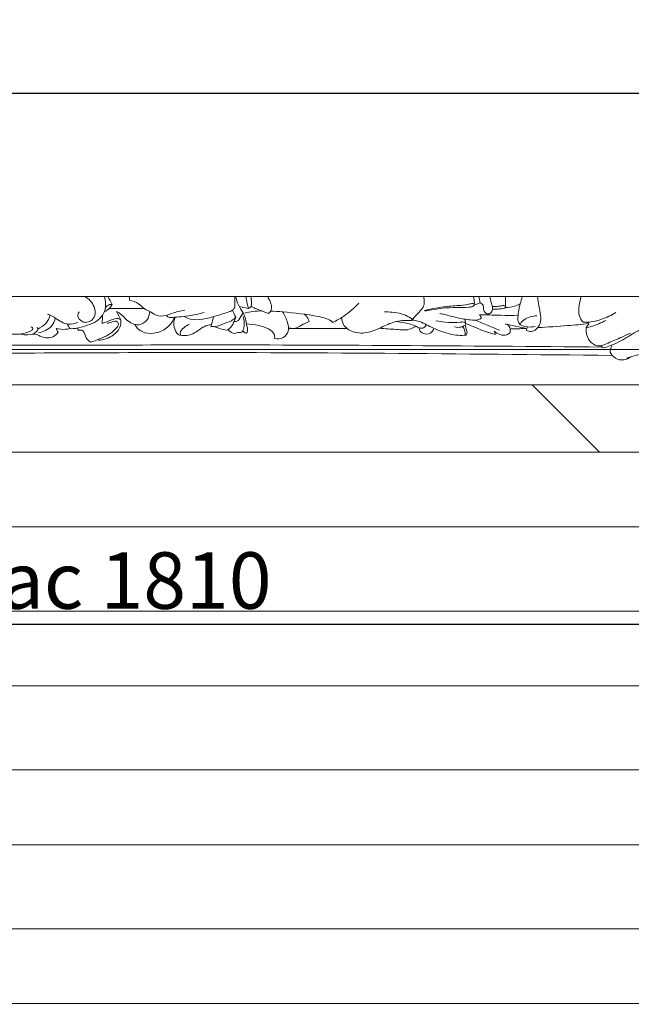
# Model space of a CAD drawing. Units: millimetres. Extents: x 7397 to 34417, y -7422 to 5378.
# Drawn here: x 23771 to 24204, y -4176 to -3479 of the extents above; entities that cross this region are included whole.
import ezdxf

# ---------------------------------------------------------------- set-up
doc = ezdxf.new("R2010")
doc.units = ezdxf.units.MM
doc.header["$MEASUREMENT"] = 0
doc.layers.get('0').update_dxf_attribs({"lineweight": 5})
doc.layers.add('Чертеж 1800', color=7, linetype='Continuous', lineweight=13)
doc.styles.add('Arial Black', font='txt')
doc.dimstyles.new('Default', dxfattribs={"dimscale": 20, "dimtxt": 2, "dimasz": 1, "dimexe": 0.5, "dimexo": 0.5, "dimgap": 0.25, "dimtad": 1, "dimtoh": 1, "dimdec": 0, "dimzin": 1, "dimdsep": 46, "dimtxsty": 'Arial Black', "dimcen": 0.5, "dimazin": 0, "dimtfac": 1, "dimtdec": 4, "dimtix": 1, "dimtmove": 1, "dimatfit": 3, "dimfxl": 1, "dimtolj": 1, "dimtzin": 1, "dimarcsym": 0})

# ---------------------------------------------------------------- blocks, each defined once
blk = doc.blocks.new('рама подматрасная')
for points in [[(-900, 0), (900, 0), (900, 1999.52), (-900, 1999.52)], [(867, 1873.76), (867, 1926.76), (33, 1926.76), (33, 1873.76)], [(867, 1761.26), (867, 1814.26), (33, 1814.26), (33, 1761.26)], [(867, 1648.76), (867, 1701.76), (33, 1701.76), (33, 1648.76)], [(867, 1536.26), (867, 1589.26), (33, 1589.26), (33, 1536.26)]]:
    blk.add_lwpolyline(points, close=True)
blk.add_lwpolyline([(875, 1927.76), (875, 1974.52), (-875, 1974.52), (-875, 1927.76)])
blk = doc.blocks.new('*D75')
at = {"layer": 'Defpoints', "color": 0, "transparency": 16777216}
for p in [(24484.93, -3530.96), (22421.36, -3675.01), (24484.93, -3675.01)]:
    blk.add_point(p, dxfattribs=at)
at = {"layer": 'Чертеж 1800', "color": 0, "lineweight": -2, "transparency": 16777216}
for p, q in [((22421.36, -3665.01), (22421.36, -3520.96)), ((24484.93, -3665.01), (24484.93, -3520.96)), ((22441.36, -3530.96), (24464.93, -3530.96))]:
    blk.add_line(p, q, dxfattribs=at)
at = {"layer": 'Чертеж 1800', "color": 0, "transparency": 16777216}
for points in [[(22441.36, -3527.62), (22441.36, -3534.29), (22421.36, -3530.96)], [(24464.93, -3527.62), (24464.93, -3534.29), (24484.93, -3530.96)]]:
    blk.add_solid(points, dxfattribs=at)
at = {"layer": 'Чертеж 1800', "color": 0, "transparency": 16777216, "insert": (23453.14, -3505.28), "char_height": 40, "attachment_point": 5, "style": 'Arial Black'}
blk.add_mtext('\\A1;B-2064', dxfattribs=at)
blk = doc.blocks.new('*D77')
at = {"layer": 'Defpoints', "color": 0, "transparency": 16777216}
for p in [(22548.14, -3712.01), (24358.14, -3712.01), (24358.14, -3907.12)]:
    blk.add_point(p, dxfattribs=at)
at = {"layer": 'Чертеж 1800', "color": 0, "lineweight": -2, "transparency": 16777216}
for p, q in [((22548.14, -3722.01), (22548.14, -3917.12)), ((24358.14, -3722.01), (24358.14, -3917.12)), ((22568.14, -3907.12), (24338.14, -3907.12))]:
    blk.add_line(p, q, dxfattribs=at)
at = {"layer": 'Чертеж 1800', "color": 0, "transparency": 16777216}
for points in [[(22568.14, -3903.79), (22568.14, -3910.45), (22548.14, -3907.12)], [(24338.14, -3903.79), (24338.14, -3910.45), (24358.14, -3907.12)]]:
    blk.add_solid(points, dxfattribs=at)
at = {"layer": 'Чертеж 1800', "color": 0, "transparency": 16777216, "insert": (23453.14, -3876.16), "char_height": 40, "attachment_point": 5, "style": 'Arial Black'}
blk.add_mtext('\\A1; габаритный размер под матрас 1810', dxfattribs=at)

msp = doc.modelspace()

# ---------------------------------------------------------------- linework, layer by layer
msp.add_line((23453.14, -3675.01), (24484.93, -3675.01))
at = {"elevation": -50}
msp.add_lwpolyline([(24133.7, -3737.49), (24181.29, -3785.25)], dxfattribs=at)
for points, knots in [([(23812.97, -3686.01), (23812.43, -3686.88), (23811.39, -3689.53), (23814.16, -3692.53), (23817.75, -3693.74), (23821.53, -3692.44), (23825.06, -3688.37), (23823.72, -3680.89), (23819.8, -3676.75), (23817.06, -3675.01)], [0, 0, 0, 0, 3.066658, 7.609763, 10.179807, 14.268684, 18.719052, 25.207816, 34.768177, 34.768177, 34.768177, 34.768177]), ([(23830.86, -3675.01), (23831.34, -3676.59), (23832.04, -3681.02), (23831.23, -3685.89), (23829.51, -3688.17), (23829.46, -3688.23)], [1.949376, 1.949376, 1.949376, 1.949376, 6.922815, 15.278246, 15.512526, 15.512526, 15.512526, 15.512526]), ([(23830.74, -3685.96), (23832.11, -3685.28), (23834.26, -3683.73), (23835.8, -3681.61), (23836.32, -3680.7)], [-7.753109, -7.753109, -7.753109, -7.753109, -3.163812, 0, 0, 0, 0]), ([(23836.32, -3680.7), (23835.71, -3680.63), (23833.77, -3680.68), (23832.17, -3682.1), (23831.48, -3683.18)], [0, 0, 0, 0, 1.824155, 5.66677, 5.66677, 5.66677, 5.66677]), ([(23887.65, -3684.71), (23884.59, -3685.28), (23880.12, -3686.23), (23873.69, -3689.12), (23867.56, -3689.08), (23863.16, -3685.43), (23858.52, -3683.82), (23854.88, -3679.38), (23850.81, -3678.11), (23848.55, -3677.65)], [0, 0, 0, 0, 9.329037, 13.543557, 21.246626, 25.892199, 30.379347, 35.63413, 42.541196, 42.541196, 42.541196, 42.541196]), ([(23887.2, -3689.18), (23888.52, -3689.97), (23892.72, -3691.91), (23900.82, -3691.3), (23909.83, -3688.85), (23916.66, -3686.75), (23920.9, -3685.21), (23922.96, -3683.66), (23923.31, -3681.69), (23923.22, -3680.59)], [0, 0, 0, 0, 4.610926, 13.596713, 23.443784, 32.809734, 34.969169, 36.976069, 40.279244, 40.279244, 40.279244, 40.279244]), ([(23923.8, -3675.01), (23924.21, -3677.04), (23925.5, -3681.15), (23927.7, -3684.84), (23929.02, -3686.59)], [0.96358, 0.96358, 0.96358, 0.96358, 7.174412, 13.740662, 13.740662, 13.740662, 13.740662]), ([(23932.82, -3683.54), (23932.53, -3682.43), (23931.83, -3679.6), (23931.21, -3676.75), (23930.86, -3675.01)], [11.725591, 11.725591, 11.725591, 11.725591, 15.158247, 20.478131, 20.478131, 20.478131, 20.478131]), ([(23934.45, -3675.01), (23934.55, -3675.69), (23934.84, -3677.92), (23935.39, -3680.65), (23934.17, -3682.84), (23933.36, -3683.35), (23932.82, -3683.54)], [2.299199, 2.299199, 2.299199, 2.299199, 4.379815, 9.010827, 10.037095, 11.725591, 11.725591, 11.725591, 11.725591]), ([(23946.3, -3675.01), (23946.84, -3675.96), (23948.03, -3678.34), (23949.59, -3682.01), (23948.59, -3685.46), (23947.36, -3686.77), (23946.93, -3687.13)], [3.655836, 3.655836, 3.655836, 3.655836, 6.951729, 11.561939, 15.200217, 16.894316, 16.894316, 16.894316, 16.894316]), ([(23992.61, -3693.39), (23995.19, -3692.14), (24001.86, -3688.3), (24007.71, -3683.21), (24010.95, -3679.66)], [45.306431, 45.306431, 45.306431, 45.306431, 53.91339, 68.309501, 68.309501, 68.309501, 68.309501]), ([(24048.06, -3692.11), (24049.47, -3690.7), (24052.4, -3687.01), (24057.63, -3682.54), (24057.07, -3677.62), (24057.04, -3675.71), (24057.05, -3675.01)], [56.229388, 56.229388, 56.229388, 56.229388, 62.217034, 70.800248, 74.369098, 76.487311, 76.487311, 76.487311, 76.487311]), ([(24092.7, -3680.2), (24092.1, -3680.1), (24090.51, -3679.96), (24086.95, -3681.16), (24080.21, -3681.43), (24071.87, -3682.23), (24063.64, -3683.4), (24059.09, -3684.55), (24057.13, -3685.12)], [0, 0, 0, 0, 1.818784, 4.704243, 11.104923, 21.940015, 29.874146, 35.997281, 35.997281, 35.997281, 35.997281]), ([(24092.76, -3679.58), (24092.75, -3679.9), (24092.67, -3680.43), (24092.44, -3681.38), (24092.01, -3681.91), (24091.67, -3682.19)], [6.670618, 6.670618, 6.670618, 6.670618, 7.64822, 8.261896, 9.585351, 9.585351, 9.585351, 9.585351]), ([(24096.76, -3679.54), (24095.96, -3679.83), (24094.53, -3680.36), (24093.1, -3680.9), (24092.47, -3681.14)], [0, 0, 0, 0, 2.56026, 4.587721, 4.587721, 4.587721, 4.587721]), ([(24096.34, -3688.05), (24097.35, -3688.13), (24099.55, -3688.05), (24102.72, -3687.88), (24105.53, -3685.78), (24105.75, -3682.39), (24104.56, -3678.94), (24103.91, -3676.46), (24103.52, -3675.01)], [2.712862, 2.712862, 2.712862, 2.712862, 5.747475, 9.336693, 12.061972, 15.388148, 18.608221, 23.094148, 23.094148, 23.094148, 23.094148]), ([(24103.61, -3687.11), (24103.03, -3687.3), (24101.39, -3687.53), (24099.66, -3685.73), (24098.88, -3683.5), (24099.4, -3680.91), (24097.62, -3679.84), (24096.76, -3679.54)], [0, 0, 0, 0, 1.833751, 4.55381, 6.593066, 8.917296, 11.649085, 11.649085, 11.649085, 11.649085]), ([(24114.69, -3682.1), (24114.52, -3681.93), (24113.7, -3681.22), (24111.01, -3681.86), (24108.28, -3682.17), (24106.17, -3682.22), (24105.5, -3682.21)], [0, 0, 0, 0, 0.720503, 3.097358, 7.368185, 9.376225, 9.376225, 9.376225, 9.376225]), ([(24114.52, -3682.84), (24116.72, -3682.82), (24120.4, -3682.31), (24123.84, -3680.98), (24125.17, -3680.34)], [0, 0, 0, 0, 6.588405, 10.999891, 10.999891, 10.999891, 10.999891]), ([(24126.58, -3675.01), (24126.15, -3676.79), (24125.46, -3679.55), (24123.96, -3684.05), (24123.85, -3688.13), (24123.27, -3692.28), (24124.46, -3694.25), (24125.08, -3694.99)], [2.113554, 2.113554, 2.113554, 2.113554, 7.62589, 10.645634, 16.267615, 19.890147, 22.78566, 22.78566, 22.78566, 22.78566]), ([(24168.34, -3675.01), (24167.75, -3677.07), (24166.93, -3681.15), (24166.15, -3687.16), (24168, -3691.26), (24169.48, -3692.95), (24169.8, -3693.28)], [3.373523, 3.373523, 3.373523, 3.373523, 9.8158, 15.795579, 21.202759, 22.568505, 22.568505, 22.568505, 22.568505]), ([(23792.48, -3688.19), (23791.81, -3690.32), (23789.63, -3694.48), (23785.76, -3697.15), (23783.67, -3698.08)], [0, 0, 0, 0, 6.70457, 13.579278, 13.579278, 13.579278, 13.579278]), ([(23811.92, -3693.4), (23809.87, -3694.23), (23804.01, -3695.56), (23797.7, -3691.44), (23793.18, -3688.33), (23791.15, -3687.72), (23790.47, -3687.56)], [0, 0, 0, 0, 6.653654, 16.878715, 21.050339, 23.157158, 23.157158, 23.157158, 23.157158]), ([(23829.46, -3688.23), (23828.29, -3689.84), (23825.16, -3693.14), (23818.63, -3695.43), (23813.15, -3697.26), (23808.97, -3697.88), (23807.16, -3697.83), (23806.35, -3697.76)], [20.001264, 20.001264, 20.001264, 20.001264, 25.962271, 33.205636, 40.39188, 43.351232, 45.797376, 45.797376, 45.797376, 45.797376]), ([(23862.97, -3685.64), (23862.82, -3687.78), (23861.47, -3692.13), (23854.37, -3696.74), (23847.23, -3692.65), (23843.3, -3687.95), (23840.62, -3686.3), (23839.39, -3685.63)], [-31.613508, -31.613508, -31.613508, -31.613508, -25.189913, -18.680455, -9.252003, -4.20835, 0, 0, 0, 0]), ([(23901.45, -3686.37), (23896.62, -3687.68), (23889.47, -3689.19), (23881.11, -3689.61), (23876.54, -3690.29), (23874.99, -3688.83), (23874.65, -3688.44)], [0, 0, 0, 0, 15.025006, 21.393871, 25.925532, 27.499747, 27.499747, 27.499747, 27.499747]), ([(23932.82, -3683.54), (23931.36, -3683.19), (23929.18, -3682.73), (23927, -3682.34), (23926.29, -3682.23)], [0, 0, 0, 0, 4.520959, 6.665872, 6.665872, 6.665872, 6.665872]), ([(23929.02, -3686.59), (23929.78, -3688.05), (23930.87, -3690.61), (23931.18, -3694.3), (23932.15, -3697.13), (23932.28, -3699.62), (23931.45, -3700.71), (23931.24, -3700.94)], [13.740662, 13.740662, 13.740662, 13.740662, 18.685779, 21.949134, 24.715939, 27.799909, 28.735733, 28.735733, 28.735733, 28.735733]), ([(23942.46, -3685.27), (23940.3, -3685.24), (23936.2, -3685.47), (23932.18, -3686.24), (23930.31, -3686.73)], [0, 0, 0, 0, 6.483662, 12.259652, 12.259652, 12.259652, 12.259652]), ([(23946.93, -3687.13), (23944.44, -3686.15), (23940.9, -3684.44), (23936.45, -3683.3), (23935.1, -3682.08), (23934.75, -3681.72)], [16.894316, 16.894316, 16.894316, 16.894316, 24.904486, 28.779173, 30.291739, 30.291739, 30.291739, 30.291739]), ([(23948.41, -3685.32), (23951.26, -3685.49), (23962.68, -3686.37), (23977.04, -3687.88), (23989.37, -3690.81), (23992.26, -3693.09), (23992.61, -3693.39)], [0, 0, 0, 0, 8.576896, 34.292822, 43.928215, 45.306431, 45.306431, 45.306431, 45.306431]), ([(23956.96, -3685.95), (23958.58, -3688.25), (23960.42, -3692.73), (23961.76, -3699.65), (23957.71, -3705.15), (23953.27, -3705.26), (23951.24, -3704.83)], [0, 0, 0, 0, 8.453268, 14.444423, 20.174699, 26.37504, 26.37504, 26.37504, 26.37504]), ([(23972.39, -3687.59), (23973.09, -3688.15), (23974.55, -3689.7), (23975.42, -3691.67), (23975.71, -3692.83)], [-6.288259, -6.288259, -6.288259, -6.288259, -3.593958, 0, 0, 0, 0]), ([(24048.95, -3691.18), (24047.4, -3690.03), (24042.06, -3686.78), (24034.84, -3686), (24029.8, -3685.98), (24028.99, -3686)], [0, 0, 0, 0, 5.7977, 18.524543, 20.965636, 20.965636, 20.965636, 20.965636]), ([(24091.67, -3682.19), (24090.66, -3682.36), (24086.85, -3682.92), (24079.66, -3682.71), (24069.44, -3683.18), (24062.13, -3684.43), (24058.16, -3685.35)], [9.585351, 9.585351, 9.585351, 9.585351, 12.649094, 21.123344, 31.082983, 43.305732, 43.305732, 43.305732, 43.305732]), ([(24068.27, -3687.09), (24069.27, -3687.3), (24073.45, -3688.18), (24080.62, -3690.29), (24088.52, -3691.51), (24094.49, -3692.22), (24096.88, -3690.93), (24097.63, -3690.41)], [-30.139713, -30.139713, -30.139713, -30.139713, -27.066218, -17.32063, -7.869193, -2.748169, 0, 0, 0, 0]), ([(24097.63, -3690.41), (24097.53, -3689.95), (24097.22, -3689.09), (24096.66, -3688.36), (24096.34, -3688.05)], [0, 0, 0, 0, 1.389406, 2.712862, 2.712862, 2.712862, 2.712862]), ([(24114.29, -3683.21), (24113.27, -3683.45), (24111.13, -3683.85), (24108.2, -3683.95), (24106.33, -3683.99), (24105.56, -3683.99)], [11.180877, 11.180877, 11.180877, 11.180877, 14.326996, 17.678593, 19.963111, 19.963111, 19.963111, 19.963111]), ([(24114.69, -3682.1), (24114.68, -3682.32), (24114.61, -3682.72), (24114.41, -3683.06), (24114.29, -3683.21)], [9.990497, 9.990497, 9.990497, 9.990497, 10.635476, 11.180877, 11.180877, 11.180877, 11.180877]), ([(24192.93, -3686.34), (24189.75, -3688.32), (24184, -3690.95), (24176.61, -3693.12), (24172.71, -3693.19), (24171.36, -3693.13)], [0, 0, 0, 0, 11.23527, 18.854062, 22.884069, 22.884069, 22.884069, 22.884069]), ([(23796.07, -3690.31), (23795.55, -3692.37), (23793.21, -3697.65), (23787.6, -3700.19), (23784.26, -3700.77)], [0, 0, 0, 0, 6.376216, 16.547467, 16.547467, 16.547467, 16.547467]), ([(23842.53, -3691.67), (23842.63, -3693.38), (23842.11, -3698.14), (23835.93, -3703.9), (23829.95, -3705.82), (23826.7, -3706.06)], [6.812179, 6.812179, 6.812179, 6.812179, 11.940581, 20.494752, 30.280613, 30.280613, 30.280613, 30.280613]), ([(23842.53, -3691.67), (23841.97, -3691.25), (23839.81, -3690.02), (23835.08, -3692.15), (23831.38, -3693.14), (23829.27, -3694.18)], [0, 0, 0, 0, 2.126479, 6.976866, 14.051945, 14.051945, 14.051945, 14.051945]), ([(23832.68, -3694.01), (23833.5, -3693.86), (23835.41, -3693.55), (23837.63, -3692.46), (23840.26, -3692.66), (23841.03, -3695.04), (23840.22, -3696.4), (23839.69, -3696.94)], [-11.844514, -11.844514, -11.844514, -11.844514, -9.344181, -6.099254, -4.405155, -2.279396, 0, 0, 0, 0]), ([(23880.36, -3689.78), (23879.47, -3692.03), (23876.43, -3697), (23868.56, -3701.28), (23860.1, -3701.57), (23854.59, -3698.49), (23852.86, -3695.86), (23852.37, -3694.85)], [0, 0, 0, 0, 7.238329, 16.898265, 25.622122, 31.525094, 34.890562, 34.890562, 34.890562, 34.890562]), ([(23884.74, -3702.48), (23884.48, -3702.47), (23883.47, -3702.34), (23881.78, -3700.79), (23880.33, -3697.41), (23879.62, -3693.35), (23880.54, -3690.62), (23880.97, -3689.72)], [0, 0, 0, 0, 0.773471, 3.000617, 6.374801, 11.822225, 14.823091, 14.823091, 14.823091, 14.823091]), ([(23884.74, -3702.48), (23884.59, -3701.97), (23884.26, -3699.9), (23886.95, -3696.85), (23889.5, -3695.22), (23891, -3694.71)], [23.724114, 23.724114, 23.724114, 23.724114, 25.308122, 29.753895, 34.492404, 34.492404, 34.492404, 34.492404]), ([(23906.67, -3694.94), (23904.86, -3695.21), (23900.32, -3696.23), (23895.59, -3700.87), (23889.66, -3702.82), (23886.22, -3702.72), (23884.74, -3702.48)], [0, 0, 0, 0, 5.487377, 13.552997, 19.219151, 23.724114, 23.724114, 23.724114, 23.724114]), ([(23906.21, -3696.42), (23906.37, -3695.93), (23907.09, -3693.58), (23907.7, -3691.19), (23908.09, -3689.29)], [23.000665, 23.000665, 23.000665, 23.000665, 24.546713, 30.375274, 30.375274, 30.375274, 30.375274]), ([(23908.32, -3696.41), (23909.08, -3696.4), (23911.2, -3696.22), (23915.11, -3694.07), (23920.07, -3693.05), (23922.88, -3690.65), (23923.81, -3689.74)], [-17.109718, -17.109718, -17.109718, -17.109718, -14.836116, -10.827974, -3.932789, 0, 0, 0, 0]), ([(23923.81, -3689.74), (23923.43, -3690.73), (23922.54, -3692.74), (23921.17, -3696.41), (23918.75, -3698.2), (23917.26, -3698.92)], [0, 0, 0, 0, 3.197156, 6.616353, 11.592723, 11.592723, 11.592723, 11.592723]), ([(23925.93, -3691.6), (23925.39, -3692.08), (23924.29, -3692.71), (23923.06, -3692.75), (23922.59, -3692.69)], [5.883423, 5.883423, 5.883423, 5.883423, 8.067559, 9.482283, 9.482283, 9.482283, 9.482283]), ([(23928.97, -3689.19), (23929.46, -3690.63), (23930, -3693.49), (23929.69, -3697.04), (23928.96, -3699.28), (23927.89, -3700.69), (23925.49, -3700.39), (23923.85, -3700.98), (23922.73, -3701.28)], [0, 0, 0, 0, 4.587877, 8.609809, 10.504099, 11.697697, 13.522247, 17.010566, 17.010566, 17.010566, 17.010566]), ([(23951.24, -3704.83), (23951.36, -3704.24), (23951.46, -3702.58), (23950, -3699.86), (23945.9, -3697.28), (23939.56, -3695.27), (23934.22, -3694.5), (23931.33, -3694.42)], [26.37504, 26.37504, 26.37504, 26.37504, 28.174888, 31.248992, 35.065153, 42.419923, 51.105305, 51.105305, 51.105305, 51.105305]), ([(23975.71, -3692.83), (23973.88, -3693.66), (23970.6, -3694.94), (23967.14, -3697.45), (23963.89, -3697.74), (23962.19, -3697.56), (23961.1, -3697.27)], [0, 0, 0, 0, 6.034735, 10.631326, 12.312629, 15.707293, 15.707293, 15.707293, 15.707293]), ([(23998.78, -3689.94), (23998.85, -3691.64), (23999.86, -3696.33), (24007.45, -3701.2), (24018.01, -3701.11), (24027.76, -3696.38), (24037.51, -3692.07), (24044.6, -3691.81), (24048.06, -3692.11)], [0, 0, 0, 0, 5.120361, 13.581793, 24.466818, 35.488575, 45.816361, 56.229388, 56.229388, 56.229388, 56.229388]), ([(24058.74, -3695.02), (24058.33, -3695.91), (24057.13, -3697.39), (24054.19, -3697.78), (24050.1, -3695.14), (24044.33, -3693.83), (24039.56, -3692.93), (24037.66, -3692.72)], [0, 0, 0, 0, 2.955706, 5.163334, 8.242133, 17.060017, 22.795483, 22.795483, 22.795483, 22.795483]), ([(24048.45, -3691.71), (24050.33, -3691.87), (24053.96, -3692.54), (24060.49, -3695.96), (24069.23, -3700.12), (24078.87, -3702.7), (24084.99, -3702.59), (24086.82, -3702.44)], [0, 0, 0, 0, 5.658802, 10.871665, 22.021704, 34.752438, 40.277392, 40.277392, 40.277392, 40.277392]), ([(24065.33, -3692.18), (24068.33, -3692.77), (24074.1, -3693.39), (24080.83, -3693.77), (24084.67, -3692.94), (24086.4, -3693.43), (24086.55, -3694.44), (24086.5, -3694.92)], [-22.400481, -22.400481, -22.400481, -22.400481, -13.245518, -4.949573, -2.451557, -1.456231, 0, 0, 0, 0]), ([(24086.5, -3694.92), (24086.04, -3695.35), (24085.01, -3696.08), (24082.41, -3697.02), (24080.18, -3696.97), (24078.73, -3696.59)], [0, 0, 0, 0, 1.889335, 3.738936, 8.236146, 8.236146, 8.236146, 8.236146]), ([(24107.36, -3701.93), (24105.33, -3701.41), (24100.53, -3700.01), (24094.09, -3697.27), (24089.2, -3695.15), (24086.89, -3694.37), (24086.47, -3694.23)], [20.847953, 20.847953, 20.847953, 20.847953, 27.148647, 35.797128, 41.827365, 43.127124, 43.127124, 43.127124, 43.127124]), ([(24110.53, -3698.95), (24107.84, -3697.83), (24102.11, -3695.47), (24096.36, -3693.14), (24093.31, -3691.91)], [0, 0, 0, 0, 8.756362, 18.603777, 18.603777, 18.603777, 18.603777]), ([(24114.52, -3694.52), (24115.11, -3694.63), (24118.63, -3695.31), (24123.76, -3696.4), (24128.29, -3697.44), (24129.91, -3697.82)], [0, 0, 0, 0, 1.808107, 10.759494, 15.744247, 15.744247, 15.744247, 15.744247]), ([(24116.29, -3694.86), (24117.11, -3695.68), (24118.33, -3697.62), (24118.15, -3699.84), (24117.9, -3700.77)], [0, 0, 0, 0, 3.481984, 6.375606, 6.375606, 6.375606, 6.375606]), ([(24125.08, -3694.99), (24125.39, -3694.31), (24126.55, -3692.31), (24129.95, -3690.1), (24133.73, -3688.94), (24136.14, -3688.67), (24136.91, -3688.63)], [0, 0, 0, 0, 2.254338, 6.802645, 11.719365, 14.046212, 14.046212, 14.046212, 14.046212]), ([(24125.08, -3694.99), (24126.7, -3695.82), (24130.3, -3696.98), (24134.08, -3696.63), (24135.88, -3696.15)], [22.78566, 22.78566, 22.78566, 22.78566, 28.238228, 33.845109, 33.845109, 33.845109, 33.845109]), ([(24139.61, -3688.44), (24139.84, -3689.75), (24139.86, -3693.33), (24137.55, -3697.96), (24133.14, -3700.28), (24130.58, -3699.58), (24129.52, -3699.04)], [16.031537, 16.031537, 16.031537, 16.031537, 20.014374, 26.597258, 30.419901, 33.973444, 33.973444, 33.973444, 33.973444]), ([(24173.6, -3694.24), (24168.66, -3694.78), (24156.67, -3695.94), (24144.65, -3696.72), (24137.58, -3697.04)], [0, 0, 0, 0, 14.901922, 36.134291, 36.134291, 36.134291, 36.134291]), ([(24169.8, -3693.28), (24170.52, -3693.07), (24171.83, -3692.98), (24174.19, -3694.24), (24173.01, -3695.47), (24171.73, -3696.77), (24171.75, -3701.33), (24173.68, -3706.74), (24178.71, -3710.29), (24183.11, -3709.99), (24188.33, -3707.6), (24195.16, -3704.73), (24200.74, -3702.1), (24203.21, -3700.92)], [22.568505, 22.568505, 22.568505, 22.568505, 24.816881, 26.873542, 27.889255, 29.073769, 32.50802, 40.178365, 46.150203, 49.172183, 53.014209, 63.254688, 71.474308, 71.474308, 71.474308, 71.474308]), ([(24171.93, -3697.21), (24173.2, -3696.92), (24177.99, -3695.64), (24182.59, -3693.67), (24185.78, -3691.92)], [0, 0, 0, 0, 3.913591, 14.858353, 14.858353, 14.858353, 14.858353]), ([(23756.01, -3699.14), (23759.02, -3700.5), (23766.38, -3702.46), (23775.02, -3701.39), (23779.43, -3699.07), (23780.6, -3697.83), (23779.46, -3696.87), (23778.83, -3696.55)], [0, 0, 0, 0, 9.929114, 22.564769, 24.528314, 25.121591, 27.234575, 27.234575, 27.234575, 27.234575]), ([(23783.18, -3696.71), (23783.45, -3697.11), (23784, -3698.37), (23781.73, -3701.43), (23776.88, -3702.48), (23772.91, -3702.14), (23771.16, -3701.6)], [0, 0, 0, 0, 1.455549, 3.690406, 10.03953, 15.53044, 15.53044, 15.53044, 15.53044]), ([(23798, -3700.4), (23797.15, -3701.57), (23793.94, -3704.78), (23787.36, -3704.45), (23782.98, -3701.88), (23780.76, -3701.65), (23779.91, -3701.62)], [16.60161, 16.60161, 16.60161, 16.60161, 20.910377, 29.60143, 33.592124, 36.142468, 36.142468, 36.142468, 36.142468]), ([(23806.35, -3697.76), (23805.26, -3698.03), (23802.06, -3698.54), (23798.78, -3698.19), (23796.75, -3697.64)], [3.897106, 3.897106, 3.897106, 3.897106, 7.26871, 13.574242, 13.574242, 13.574242, 13.574242]), ([(23820.99, -3707.46), (23819.86, -3706.53), (23817.32, -3704.39), (23816.89, -3700.25), (23814.37, -3698.7), (23813.16, -3698.74), (23812.51, -3698.93)], [21.711998, 21.711998, 21.711998, 21.711998, 26.129668, 31.295714, 32.62538, 34.654699, 34.654699, 34.654699, 34.654699]), ([(23839.69, -3696.94), (23838.18, -3698.67), (23834.49, -3702.11), (23827.75, -3704.95), (23823.16, -3706.76), (23820.99, -3707.46)], [0, 0, 0, 0, 6.873805, 14.878903, 21.711998, 21.711998, 21.711998, 21.711998]), ([(23917.26, -3698.92), (23915.63, -3698.69), (23913.01, -3698.2), (23909.62, -3696.38), (23907.39, -3696.31), (23906.21, -3696.42)], [11.592723, 11.592723, 11.592723, 11.592723, 16.547486, 19.458172, 23.000665, 23.000665, 23.000665, 23.000665]), ([(23922.73, -3701.28), (23921.79, -3701.02), (23920.11, -3700.27), (23918.78, -3699.02), (23918.26, -3698.38)], [17.010566, 17.010566, 17.010566, 17.010566, 19.933664, 22.404465, 22.404465, 22.404465, 22.404465]), ([(23931.24, -3700.94), (23930.74, -3700.8), (23929.84, -3700.41), (23929.07, -3699.79), (23928.76, -3699.47)], [28.735733, 28.735733, 28.735733, 28.735733, 30.302007, 31.651382, 31.651382, 31.651382, 31.651382]), ([(24025.53, -3697.48), (24029.49, -3698.04), (24036.76, -3698.07), (24045.35, -3699.23), (24049.6, -3697.01), (24050.77, -3696.38), (24051.29, -3696.08)], [0, 0, 0, 0, 11.995371, 22.237136, 24.436408, 26.241576, 26.241576, 26.241576, 26.241576]), ([(24053.5, -3697.21), (24053.66, -3698.02), (24054.46, -3700), (24057.83, -3702.29), (24062.43, -3701.16), (24063.73, -3698.57), (24064.02, -3697.58)], [0, 0, 0, 0, 2.46567, 6.182997, 11.261174, 14.369303, 14.369303, 14.369303, 14.369303]), ([(24084.1, -3696.39), (24084.68, -3696.83), (24085.84, -3698.07), (24086.18, -3700.36), (24086.21, -3701.86), (24086.15, -3702.49)], [0, 0, 0, 0, 2.191627, 4.834326, 6.707795, 6.707795, 6.707795, 6.707795]), ([(24086.82, -3702.44), (24087.11, -3702.03), (24087.89, -3700.55), (24086.95, -3698.07), (24086.49, -3696.23), (24086.18, -3695.43)], [40.277392, 40.277392, 40.277392, 40.277392, 41.77156, 45.024379, 47.584297, 47.584297, 47.584297, 47.584297]), ([(24117.9, -3700.77), (24117.23, -3701.35), (24113.83, -3703.73), (24109.09, -3701.55), (24106.78, -3699.49)], [6.375606, 6.375606, 6.375606, 6.375606, 9.031263, 18.297769, 18.297769, 18.297769, 18.297769]), ([(24106.78, -3699.49), (24107.08, -3699.93), (24107.41, -3700.75), (24107.4, -3701.61), (24107.36, -3701.93)], [18.297769, 18.297769, 18.297769, 18.297769, 19.884363, 20.847953, 20.847953, 20.847953, 20.847953]), ([(24129.91, -3697.82), (24128.13, -3697.81), (24124.17, -3697.81), (24120.21, -3697.85), (24118.03, -3697.88)], [15.744247, 15.744247, 15.744247, 15.744247, 21.07611, 27.628834, 27.628834, 27.628834, 27.628834]), ([(24215.04, -3697.36), (24214.29, -3697.38), (24211.5, -3697.66), (24205.25, -3701.13), (24197.88, -3705.86), (24190.09, -3709.68), (24185.88, -3711.02), (24184.14, -3711.49)], [0, 0, 0, 0, 2.263011, 8.302873, 20.972845, 28.78895, 34.192694, 34.192694, 34.192694, 34.192694]), ([(23575.02, -3711.35), (23592.07, -3710.39), (23634.47, -3708.56), (23740.71, -3709.99), (23926.34, -3708.72), (24086.65, -3710.03), (24183.14, -3710.85)], [0, 0, 0, 0, 51.254706, 127.260534, 318.673838, 608.172912, 608.172912, 608.172912, 608.172912]), ([(23531.31, -3721.14), (23531.62, -3721.95), (23532.58, -3723.36), (23534.63, -3723.95), (23536.66, -3724.03), (23540.09, -3722.84), (23550.03, -3719.8), (23574.4, -3716.83), (23611.14, -3714.09), (23711.57, -3715.77), (23904.49, -3713.8), (24082.78, -3715.69), (24190.22, -3716.76)], [0, 0, 0, 0, 2.617249, 4.669962, 6.145723, 8.670701, 15.409615, 37.446888, 81.808591, 126.077277, 338.478148, 660.830775, 660.830775, 660.830775, 660.830775]), ([(24184.14, -3711.49), (24183.71, -3711.29), (24183.03, -3710.83), (24182.55, -3710.2), (24182.39, -3709.93)], [34.192694, 34.192694, 34.192694, 34.192694, 35.630038, 36.567507, 36.567507, 36.567507, 36.567507]), ([(24189.28, -3709.82), (24189.55, -3709.93), (24190.49, -3710.47), (24188.71, -3712.12), (24188.75, -3715.51), (24192.48, -3719.37), (24198.4, -3720.57), (24202.07, -3718.86), (24203.48, -3717.79)], [0, 0, 0, 0, 0.873749, 2.511536, 5.164861, 10.72518, 16.885794, 22.208361, 22.208361, 22.208361, 22.208361]), ([(24200.39, -3718.75), (24201.42, -3718.42), (24204.69, -3717.4), (24210.48, -3715.77), (24215.32, -3714.84), (24217.87, -3714.45)], [0, 0, 0, 0, 3.230541, 10.290146, 18.013036, 18.013036, 18.013036, 18.013036])]:
    msp.add_open_spline(points, degree=3, knots=knots)
for points in [[(23836.32, -3680.7), (23835.3, -3678.8), (23834.28, -3676.9), (23833.26, -3675.01)], [(23848.55, -3677.65), (23848.55, -3676.77), (23848.55, -3675.89), (23848.55, -3675.01)], [(23923.22, -3680.59), (23923.22, -3678.73), (23923.22, -3676.87), (23923.22, -3675.01)], [(24092.18, -3675.01), (24092.37, -3676.53), (24092.57, -3678.06), (24092.76, -3679.58)], [(24096.76, -3679.54), (24096.48, -3678.03), (24096.19, -3676.52), (24095.91, -3675.01)], [(24114.69, -3675.01), (24114.69, -3677.37), (24114.69, -3679.74), (24114.69, -3682.1)], [(24137.32, -3675.01), (24138.08, -3679.49), (24138.85, -3683.96), (24139.61, -3688.44)], [(23829.27, -3694.18), (23829.33, -3692.2), (23829.39, -3690.22), (23829.46, -3688.23)], [(23858.98, -3683.59), (23850.69, -3683.59), (23842.4, -3683.59), (23834.11, -3683.59)], [(23839.39, -3685.63), (23840.44, -3687.64), (23841.48, -3689.66), (23842.53, -3691.67)], [(23923.81, -3689.74), (23923.04, -3688.06), (23922.27, -3686.39), (23921.5, -3684.71)], [(23929.02, -3686.59), (23927.99, -3688.26), (23926.96, -3689.93), (23925.93, -3691.6)], [(24123.71, -3688.68), (24115.5, -3688.47), (24107.28, -3688.27), (24099.07, -3688.06)], [(23804.35, -3694.41), (23805.02, -3695.53), (23805.68, -3696.64), (23806.35, -3697.76)], [(24086.14, -3691.11), (24086.24, -3692.09), (24086.33, -3693.07), (24086.43, -3694.05)], [(23796.75, -3697.64), (23797.16, -3698.56), (23797.58, -3699.48), (23798, -3700.4)], [(23812.51, -3698.93), (23812.25, -3698.43), (23811.99, -3697.92), (23811.73, -3697.42)], [(24002.66, -3697.8), (23988.81, -3697.8), (23974.96, -3697.8), (23961.11, -3697.8)], [(24129.52, -3699.04), (24129.78, -3698.22), (24130.04, -3697.41), (24130.29, -3696.6)]]:
    msp.add_open_spline(points, degree=3)

# ---------------------------------------------------------------- block references
msp.add_blockref('рама подматрасная', (23453.14, -5712.01))

# ---------------------------------------------------------------- dimensions: what is measured, and where the dimension line sits
at = {"layer": 'Чертеж 1800'}
for base, p1, p2, text, picture, middle in [((24484.93, -3530.96, 216.67), (22421.36, -3675.01, 216.67), (24484.93, -3675.01, 216.67), 'B-<>', '*D75', (23453.14, -3505.28, 216.67)), ((24358.14, -3907.12), (22548.14, -3712.01), (24358.14, -3712.01), ' габаритный размер под матрас <>', '*D77', (23453.14, -3876.16))]:
    dim = msp.add_linear_dim(base=base, p1=p1, p2=p2, text=text, dimstyle='Default', dxfattribs=at)
    dim.commit()
    dim.dimension.update_dxf_attribs({"geometry": picture, "text_midpoint": middle})

doc.saveas('drawing.dxf')
